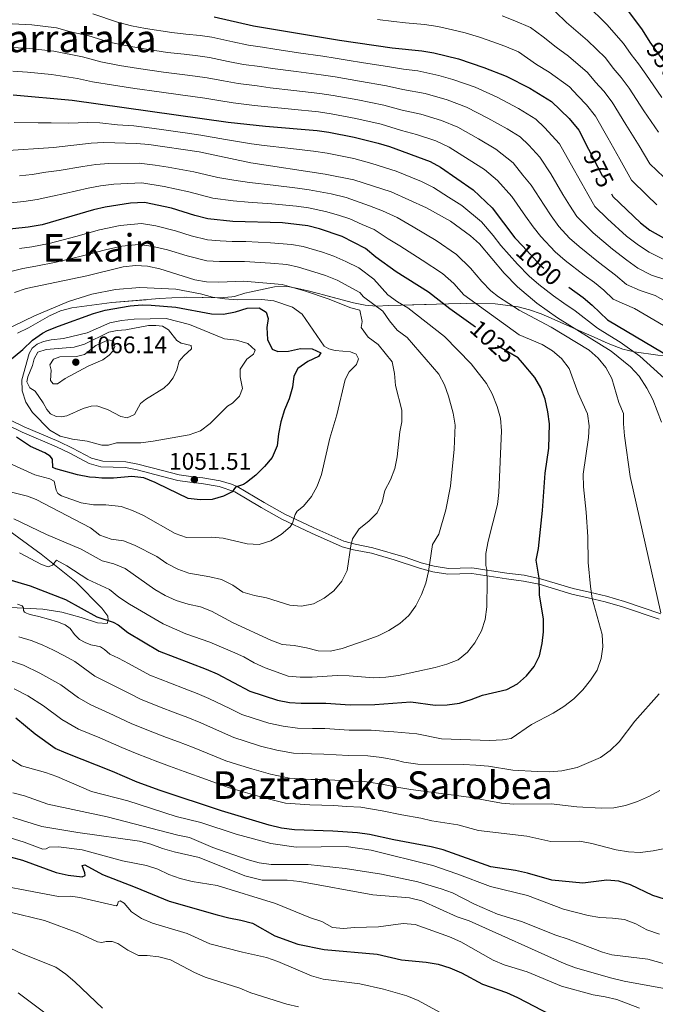
# Model space of a CAD drawing. Extents: x 592449 to 596945, y 770513 to 773545.
# Drawn here: x 595135 to 595401, y 772377 to 772788 of the extents above; entities that cross this region are included whole.
import ezdxf
from ezdxf.enums import TextEntityAlignment as Align

# ---------------------------------------------------------------- set-up
doc = ezdxf.new("R2010")
doc.units = 0
doc.header["$MEASUREMENT"] = 0
doc.linetypes.add('DGN Style 3', pattern=[59.354736, 42.39624, -16.958496])
doc.linetypes.add('DGN Style 5', pattern=[29.677368, 12.718872, -16.958496])
for name, color, linetype in [('Nivel 21', 7, 'Continuous'), ('Nivel 22', 7, 'Continuous'), ('Nivel 35', 7, 'Continuous'), ('Nivel 4', 7, 'Continuous'), ('Nivel 41', 7, 'Continuous'), ('Nivel 45', 7, 'Continuous'), ('Nivel 5', 7, 'Continuous'), ('Nivel 57', 7, 'Continuous'), ('Nivel 61', 7, 'Continuous'), ('Nivel 63', 7, 'Continuous'), ('Nivel 7', 7, 'Continuous')]:
    doc.layers.add(name, color=color, linetype=linetype)
doc.styles.add('Style-arial', font='arial.shx', dxfattribs={"bigfont": 'arialbig.shx'})
doc.styles.add('Style-ariali', font='ariali.shx', dxfattribs={"bigfont": 'arialibig.shx'})
doc.styles.add('Style-times', font='times.shx', dxfattribs={"bigfont": 'timesbig.shx'})
doc.linetypes.add('5zonar', pattern='A,-5,[1,dgnlstyle.shx,S=0.08,R=0,X=0,Y=0],-5', length=10)

# ---------------------------------------------------------------- blocks, each defined once
blk = doc.blocks.new('5PATER')
at = {"layer": 'Nivel 7', "linetype": 'Continuous', "lineweight": 0}
h = blk.add_hatch(color=19, dxfattribs=at)
edge = h.paths.add_edge_path()
edge.add_ellipse((0, 0), major_axis=(-1.1, -1.11), ratio=0.999422, start_angle=0, end_angle=360)

msp = doc.modelspace()

# ---------------------------------------------------------------- linework, layer by layer
at = {"layer": 'Nivel 21', "color": 19, "linetype": 'DGN Style 3', "lineweight": 0}
for points in [[(595119.348, 772626.81, 1048.745), (595137.223, 772618.177, 1051.233), (595151.671, 772612.061, 1053.396), (595157.364, 772609.311, 1053.059), (595165.3, 772605.076, 1051.847), (595170.151, 772603.877, 1051.62), (595179.784, 772603.593, 1051.141), (595184.684, 772602.644, 1050.872), (595195.081, 772599.986, 1050.914), (595201.975, 772598.179, 1051.663), (595206.897, 772597.386, 1051.754), (595211.894, 772596.944, 1051.569), (595219.19, 772595.667, 1050.899), (595223.959, 772594.286, 1050.266), (595226.313, 772593.251, 1049.851), (595237.566, 772586.506, 1047.27), (595246.201, 772581.757, 1045.665), (595258.404, 772575.927, 1043.584), (595270.984, 772570.39, 1040.695), (595275.696, 772569.13, 1039.817), (595283.094, 772567.671, 1038.608), (595296.551, 772563.694, 1036.733), (595303.308, 772561.355, 1035.505), (595308.684, 772559.948, 1034.521), (595314.67, 772559.005, 1033.324), (595324.505, 772559.256, 1031.52), (595339.199, 772557.003, 1028.297), (595346.446, 772556.119, 1026.443), (595353.223, 772554.703, 1024.846), (595366.929, 772550.594, 1021.528), (595373.731, 772549.114, 1020.146), (595380.845, 772547.345, 1019.102), (595388.313, 772545.236, 1017.873), (595403.523, 772540.045, 1015.2)], [(595129.296, 772575.975, 1032.924), (595144.337, 772565.027, 1030.743), (595158.892, 772553.215, 1028.224), (595169.723, 772542.451, 1025.951), (595172.206, 772539.09, 1025.244), (595172.28, 772537.309, 1025.029), (595171.859, 772536.046, 1024.876), (595167.803, 772536.201, 1024.231), (595161.09, 772538.455, 1023.002), (595152.964, 772540.699, 1021.804), (595144.967, 772541.961, 1020.882), (595122.319, 772543.085, 1018.517)]]:
    msp.add_polyline3d(points, dxfattribs=at)
at = {"layer": 'Nivel 21', "color": 19, "linetype": 'Continuous', "lineweight": 0}
msp.add_polyline3d([(595118.451, 772624.579, 1048.745), (595136.326, 772615.948, 1051.239), (595150.722, 772609.856, 1053.412), (595156.328, 772607.146, 1053.037), (595164.423, 772602.817, 1051.847), (595169.262, 772601.554, 1051.643), (595179.515, 772601.2, 1051.141), (595184.412, 772600.239, 1050.858), (595194.546, 772597.646, 1050.916), (595201.516, 772595.818, 1051.663), (595206.438, 772595.026, 1051.759), (595211.435, 772594.583, 1051.574), (595218.709, 772593.302, 1050.872), (595225.356, 772591.026, 1049.851), (595236.381, 772584.419, 1047.27), (595245.016, 772579.669, 1045.678), (595257.415, 772573.74, 1043.584), (595270.231, 772568.099, 1040.695), (595274.939, 772566.833, 1039.831), (595282.491, 772565.346, 1038.608), (595292.011, 772562.588, 1037.329), (595302.611, 772559.056, 1035.505), (595308.193, 772557.595, 1034.521), (595314.509, 772556.6, 1033.324), (595324.556, 772556.828, 1031.481), (595339.036, 772554.601, 1028.262), (595346.057, 772553.748, 1026.443), (595352.632, 772552.374, 1024.846), (595366.328, 772548.269, 1021.528), (595373.186, 772546.777, 1020.146), (595380.23, 772545.026, 1019.102), (595387.598, 772542.943, 1017.873), (595402.878, 772537.73, 1015.2)], dxfattribs=at)
at = {"layer": 'Nivel 22', "color": 25, "linetype": 'DGN Style 5', "lineweight": 30, "flags": 128}
for points, elevation in [([(595399.001, 772779.08), (595411.45, 772761.721)], 950), ([(595373.307, 772734.291), (595382.899, 772715.654)], 975), ([(595345.781, 772693.705), (595353.289, 772685.62), (595357.566, 772681.939), (595365.099, 772676.541)], 1000), ([(595345.646, 772644.958), (595343.912, 772647.009), (595335.08, 772652.275), (595328.065, 772658.456), (595326.051, 772659.901)], 1025)]:
    msp.add_lwpolyline(points, dxfattribs=dict(at, elevation=elevation))
at = {"layer": 'Nivel 35', "color": 92, "linetype": '5zonar', "lineweight": 0, "ltscale": 0.5}
msp.add_polyline3d([(595402.267, 772648.241, 1011.396), (595392.354, 772649.597, 1013.217), (595387.701, 772650.698, 1014.547), (595381.479, 772653.097, 1017.673), (595376.992, 772655.095, 1018.829), (595367.985, 772659.096, 1020.534), (595358.981, 772663.068, 1021.666), (595353.433, 772665.485, 1021.973), (595348.681, 772667.191, 1023.163), (595343.897, 772668.397, 1024.368), (595334.267, 772669.641, 1026.819), (595324.602, 772669.887, 1029.294), (595289.819, 772669.01, 1038.254), (595284.599, 772668.664, 1040.711), (595279.854, 772669.134, 1041.885), (595275.01, 772670.029, 1042.499), (595260.287, 772673.952, 1043.217), (595255.455, 772675.235, 1043.828), (595251.675, 772676.101, 1044.704), (595246.753, 772676.987, 1046.855), (595241.947, 772676.744, 1047.804), (595232.098, 772674.697, 1049.076), (595229.571, 772674.095, 1049.62), (595225.131, 772672.717, 1051.578), (595224.054, 772672.519, 1051.77), (595219.071, 772672.178, 1052.028), (595204.074, 772672.381, 1052.68), (595193.812, 772671.833, 1053.096), (595173.894, 772670.18, 1053.894), (595157.119, 772668.032, 1054.535), (595152.323, 772666.757, 1054.656), (595147.768, 772664.686, 1054.66), (595138.935, 772659.619, 1054.358), (595134.433, 772657.356, 1054.07)], dxfattribs=at)
at = {"layer": 'Nivel 4', "color": 25, "linetype": 'Continuous', "lineweight": 30, "flags": 128}
for points, elevation in [([(595389.036, 772793.074), (595395.534, 772784.608)], 950), ([(595216.726, 772789.616), (595233.102, 772785.811), (595269.163, 772779.861), (595291.206, 772776.707), (595303.616, 772775.473), (595308.545, 772774.635), (595318.865, 772772.076), (595329.489, 772768.527), (595338.896, 772764.828)], 975), ([(595395.534, 772784.608), (595398.546, 772779.716), (595399.001, 772779.08)], 950), ([(595338.896, 772764.828), (595348.789, 772759.878), (595357.787, 772754.295), (595365.176, 772747.072), (595369.206, 772742.261), (595373.307, 772734.291)], 975), ([(595132.625, 772757.046), (595157.256, 772754.869), (595222.572, 772745.643), (595238.19, 772743.915), (595259.707, 772742.108), (595264.663, 772741.448), (595275.21, 772739.273), (595285.304, 772736.767), (595290.108, 772735.38), (595306.986, 772729.185), (595311.381, 772726.798)], 1000), ([(595311.381, 772726.798), (595325.014, 772717.276), (595333.056, 772709.84), (595342.478, 772697.263), (595345.781, 772693.705)], 1000), ([(595382.899, 772715.654), (595383.504, 772714.481), (595395.014, 772703.46), (595398.972, 772700.402), (595408.202, 772695.25)], 975), ([(595326.051, 772659.901), (595315.306, 772667.612), (595306.358, 772674.552), (595292.841, 772683.03), (595284.306, 772689.133), (595279.957, 772692.763), (595270.3, 772697.76), (595260.81, 772701.001), (595255.825, 772702.193), (595245.309, 772703.529), (595224.421, 772704.123), (595214.086, 772705.204), (595208.604, 772706.551), (595198.804, 772709.616), (595187.525, 772712.006), (595181.703, 772711.759), (595171.066, 772710.043), (595166.198, 772708.906), (595144.74, 772702.727), (595138.783, 772701.628), (595116.872, 772699.327)], 1025), ([(595365.099, 772676.541), (595371.056, 772672.274), (595374.907, 772669.085), (595381.2, 772663.01), (595408.288, 772646.864)], 1000), ([(595128.629, 772644.008), (595136.66, 772650.518), (595140.625, 772654.387), (595144.842, 772657.368), (595146.891, 772658.55), (595151.553, 772660.356), (595166.253, 772665.666), (595171.069, 772667.006), (595181.559, 772668.851), (595186.547, 772669.195), (595190.342, 772669.1), (595200.578, 772668.315), (595215.513, 772665.509), (595220.525, 772665.357), (595225.536, 772666.348), (595230.532, 772667.89), (595235.533, 772667.992), (595238.378, 772666.197), (595239.258, 772663.531), (595238.671, 772659.748), (595238.926, 772654.755), (595240.95, 772650.641), (595243.26, 772649.768), (595247.806, 772649.863), (595252.744, 772650.943), (595257.743, 772650.892), (595261.297, 772649.133), (595260.325, 772647.651), (595255.826, 772645.467), (595251.699, 772642.643), (595249.973, 772639.342), (595249.484, 772634.761), (595248.081, 772629.961), (595246.066, 772625.274), (595244.553, 772620.287), (595243.576, 772615.334), (595243.03, 772610.2), (595241.006, 772605.454), (595237.748, 772601.559), (595234.057, 772598.03), (595230.152, 772594.928), (595228.895, 772594.091), (595225.585, 772592.96), (595224.187, 772590.984), (595220.575, 772589.207), (595215.771, 772587.82), (595210.765, 772587.628), (595205.794, 772588.231), (595192.778, 772594.487), (595191.934, 772594.894), (595187.25, 772596.825), (595182.294, 772597.497), (595174.625, 772596.763), (595169.624, 772596.75), (595167.024, 772596.959)], 1050), ([(595115.081, 772558.927), (595139.648, 772551.674), (595154.509, 772546.061), (595167.606, 772538.701), (595174.441, 772536.57), (595176.489, 772535.388), (595180.505, 772532.267), (595193.73, 772524.425), (595213.389, 772516.924), (595217.946, 772514.865), (595231.608, 772507.624), (595243.2, 772503.94), (595248.158, 772502.977), (595253.148, 772502.652), (595263.377, 772502.697), (595273.612, 772502.004), (595283.874, 772502.053), (595298.946, 772503.205), (595309.192, 772501.884), (595314.192, 772502.027), (595319.362, 772502.688), (595324.271, 772504.135), (595328.908, 772506.006), (595339.126, 772508.365), (595343.596, 772510.719), (595347.31, 772514.067), (595350.57, 772518.023), (595352.809, 772522.494), (595353.973, 772527.574), (595354.455, 772532.551), (595354.416, 772537.743), (595352.805, 772547.96), (595352.662, 772554.932), (595351.347, 772562.493), (595352.447, 772567.372), (595354.082, 772583.174), (595355.146, 772598.869), (595356.67, 772609.281), (595356.947, 772619.519), (595356.296, 772624.477), (595355.14, 772629.783), (595353.397, 772634.47), (595350.846, 772638.813), (595345.646, 772644.958)], 1025), ([(595167.024, 772596.959), (595164.511, 772597.162), (595159.488, 772598.154), (595150.39, 772600.639), (595149.187, 772601.183), (595149.07, 772604.684), (595148.078, 772605.906), (595145.824, 772607.333), (595139.876, 772610.054), (595133.95, 772613.912)], 1050), ([(595405.039, 772420.747), (595400.291, 772422.315), (595390.926, 772426.664), (595385.999, 772428.286), (595381.009, 772428.621), (595370.973, 772427.43), (595357.98, 772428.694), (595347.76, 772431.568), (595342.776, 772432.637), (595332.442, 772434.22), (595312.502, 772441.336), (595307.516, 772442.621), (595291.872, 772445.471), (595281.718, 772447.731), (595276.613, 772448.431), (595266.336, 772449.207), (595250.238, 772449.736), (595244.919, 772450.416), (595239.665, 772451.661), (595219.705, 772457.642), (595194.093, 772466.193), (595184.455, 772469.618), (595174.068, 772474.094), (595154.72, 772481.693), (595150.16, 772483.746), (595141.82, 772489.707), (595133.723, 772496.345)], 1000), ([(595131.367, 772438.35), (595136.415, 772437.036), (595150.563, 772431.807), (595155.589, 772430.685), (595161.441, 772430.063), (595162.635, 772430.563), (595162.626, 772431.792), (595161.467, 772434.763), (595162.509, 772435.109), (595170.005, 772430.986), (595183.683, 772425.798), (595197.811, 772419.903), (595217.989, 772414.106), (595222.883, 772412.852), (595227.897, 772411.998), (595232.709, 772410.64), (595242.076, 772405.344), (595251.746, 772401.949), (595262.727, 772399.677), (595284.915, 772397.679), (595295.049, 772395.321), (595305.439, 772394.383), (595310.361, 772393.51), (595315.336, 772392.041), (595320.113, 772389.967), (595329.008, 772385.129), (595339.047, 772381.668), (595343.618, 772379.642), (595357.299, 772372.433)], 975)]:
    msp.add_lwpolyline(points, dxfattribs=dict(at, elevation=elevation))
at = {"layer": 'Nivel 5', "color": 25, "linetype": 'Continuous', "lineweight": 0, "flags": 128}
for points, elevation in [([(595351.232, 772746.891), (595344.034, 772751.357), (595335.032, 772756.076), (595325.867, 772760.181), (595316.489, 772763.497), (595310.617, 772765.131), (595301.853, 772767.109), (595295.905, 772767.701), (595290.025, 772768.719), (595278.291, 772770.609), (595273.201, 772771.409), (595267.271, 772772.31), (595262.102, 772773.163), (595251.898, 772774.659), (595242.012, 772776.129), (595236.93, 772776.906), (595230.996, 772777.777), (595224.506, 772779.177), (595215.723, 772781.128), (595210.78, 772781.882), (595204.879, 772782.442), (595198.914, 772783.063), (595187.994, 772784.773), (595182.084, 772785.931), (595176.294, 772787.431), (595165.962, 772790.921)], 980), ([(595359.507, 772791.801), (595364.12, 772787.255), (595372.937, 772779.795), (595380.435, 772772.482), (595383.672, 772768.149), (595386.945, 772764.22), (595390.306, 772759.857), (595396.441, 772750.299), (595402.53, 772741.378)], 960), ([(595372.528, 772794.731), (595380.986, 772786.434), (595387.984, 772778.545), (595391.109, 772773.932), (595394.202, 772769.936), (595397.339, 772765.723), (595403.994, 772755.943)], 955), ([(595401.892, 772711.068), (595397.776, 772715.08), (595391.229, 772721.303), (595386.415, 772730.111), (595381.335, 772739.012), (595376.239, 772748.126), (595372.432, 772752.788), (595368.798, 772756.582), (595365.336, 772760.357), (595356.838, 772766.517), (595351.544, 772769.765), (595343.986, 772775.014), (595338.301, 772777.35), (595333.301, 772779.26), (595327.651, 772781.16), (595321.732, 772782.947), (595316.387, 772784.269), (595310.326, 772785.558), (595304.718, 772786.376), (595296.777, 772787.144), (595291.801, 772787.628), (595285.049, 772788.54)], 970), ([(595337.113, 772789.993), (595342.461, 772788.003), (595349.076, 772785.2), (595354.385, 772781.276), (595359.721, 772776.94), (595364.887, 772773.156), (595372.885, 772766.42), (595376.235, 772762.365), (595379.689, 772758.504), (595383.272, 772753.992), (595388.888, 772744.656), (595394.472, 772735.744), (595398.955, 772728.125), (595404.826, 772722.595)], 965), ([(595405.285, 772679.752), (595399.605, 772681.684), (595393.935, 772684.51), (595389.346, 772687.875), (595383.286, 772692.521), (595375.295, 772699.389), (595368.454, 772706.127), (595365.378, 772710.924), (595362.635, 772715.421), (595357.491, 772723.957), (595352.997, 772730.909), (595348.291, 772736.031), (595344.677, 772739.487), (595339.279, 772742.837), (595331.169, 772747.325), (595322.245, 772751.835), (595314.113, 772754.919), (595304.925, 772757.554), (595295.629, 772759.19), (595288.845, 772760.731), (595277.521, 772762.775), (595267.363, 772764.495), (595261.503, 772765.399), (595250.962, 772766.764), (595241.056, 772768.075), (595235.825, 772768.815), (595228.89, 772769.743), (595222.546, 772771.002), (595214.721, 772772.64), (595209.776, 772773.38), (595204.112, 772773.975), (595197.163, 772774.79), (595186.498, 772776.423), (595179.59, 772777.641), (595172.772, 772779.115), (595163.785, 772781.908), (595157.086, 772783.263), (595150.685, 772785.056), (595140.436, 772786.308), (595132.109, 772786.7)], 985), ([(595405.693, 772670.671), (595401.202, 772673.115), (595394.907, 772675.255), (595389.234, 772677.783), (595384.533, 772681.611), (595377.422, 772687.052), (595369.385, 772693.572), (595365.375, 772697.164), (595360.929, 772701.951), (595357.745, 772706.37), (595354.773, 772710.892), (595349.346, 772719.251), (595345.808, 772723.454), (595341.755, 772728.648), (595334.524, 772734.316), (595327.305, 772738.573), (595318.624, 772743.489), (595311.737, 772746.341), (595303.115, 772749.014), (595295.353, 772750.679), (595287.664, 772752.743), (595276.75, 772754.941), (595266.463, 772756.813), (595260.904, 772757.635), (595250.026, 772758.868), (595240.101, 772760.022), (595234.72, 772760.724), (595226.784, 772761.71), (595220.586, 772762.827), (595213.719, 772764.152), (595208.772, 772764.878), (595203.346, 772765.508), (595195.412, 772766.518), (595185.002, 772768.072), (595177.096, 772769.351), (595169.25, 772770.8), (595161.609, 772772.895), (595149.645, 772775.279), (595139.492, 772776.407), (595132.281, 772776.815)], 990), ([(595412.804, 772655.83), (595392.538, 772667.723), (595388.316, 772669.47), (595383.66, 772671.543), (595379.72, 772675.348), (595375.847, 772678.511), (595371.558, 772681.583), (595363.475, 772687.755), (595359.332, 772691.392), (595353.404, 772697.774), (595350.111, 772701.816), (595346.912, 772706.364), (595341.201, 772714.545), (595335.22, 772721.264), (595329.769, 772725.796), (595323.442, 772729.822), (595315.002, 772735.143), (595309.361, 772737.763), (595301.305, 772740.474), (595295.077, 772742.168), (595286.484, 772744.755), (595275.98, 772747.107), (595265.563, 772749.13), (595260.305, 772749.871), (595249.09, 772750.973), (595239.145, 772751.968), (595233.615, 772752.633), (595224.678, 772753.676), (595218.626, 772754.652), (595212.717, 772755.664), (595207.768, 772756.376), (595202.579, 772757.041), (595193.661, 772758.245), (595183.506, 772759.722), (595174.602, 772761.061), (595165.728, 772762.484), (595159.432, 772763.882), (595148.605, 772765.502), (595138.548, 772766.506), (595132.453, 772766.93)], 995), ([(595406.196, 772687.469), (595398.636, 772691.237), (595394.159, 772694.138), (595389.15, 772697.99), (595381.205, 772705.206), (595375.979, 772710.304), (595373.012, 772715.478), (595370.496, 772719.949), (595365.636, 772728.663), (595361.101, 772736.585), (595354.826, 772743.415), (595351.232, 772746.891)], 980), ([(595133.033, 772745.476), (595143.002, 772745.371), (595148.518, 772745.355), (595155.845, 772745.222), (595163.687, 772745.51), (595168.834, 772745.273), (595176.284, 772744.491), (595183.113, 772743.998), (595190.645, 772743.102), (595195.594, 772742.39), (595200.543, 772741.677), (595205.492, 772740.964), (595211.071, 772740.16), (595221.39, 772738.354), (595232.262, 772736.551), (595237.573, 772735.866), (595247.5, 772734.707), (595258.221, 772733.481), (595263.906, 772732.67), (595275.172, 772730.388), (595282.598, 772728.367), (595292.788, 772725.057), (595303.432, 772720.751), (595308.421, 772718.287), (595314.703, 772714.204), (595320.259, 772710.722), (595328.48, 772703.932), (595333.355, 772698.278), (595336.679, 772694.079), (595343.628, 772686.205), (595348.474, 772681.205), (595352.512, 772677.739), (595358.652, 772673.037), (595362.98, 772669.921), (595367.787, 772666.686), (595377.113, 772659.426), (595382.291, 772656.273), (595386.554, 772653.586), (595394.834, 772647.724), (595406.458, 772637.206)], 1005), ([(595128.453, 772733.571), (595149.47, 772734.985), (595165.169, 772736.852), (595170.512, 772737.076), (595184.216, 772736.624), (595189.38, 772736.232), (595210.428, 772733.144), (595232.013, 772728.559), (595263.15, 772723.893), (595275.134, 772721.504), (595290.776, 772716.458), (595305.462, 772709.777), (595315.504, 772704.168), (595323.905, 772698.025), (595327.659, 772694.72)], 1010), ([(595135.221, 772723.146), (595140.533, 772723.737), (595146.207, 772724.636), (595151.842, 772725.369), (595161.666, 772727.078), (595167.134, 772727.915), (595172.596, 772728.371), (595185.319, 772728.418), (595192.059, 772727.672), (595197.486, 772726.737), (595208.229, 772724.777), (595218.168, 772722.445), (595224.873, 772721.392), (595231.447, 772720.357), (595241.371, 772719.275), (595251.482, 772718.004), (595256.432, 772717.3), (595265.638, 772715.61), (595271.945, 772714.127), (595281.606, 772710.642), (595287.169, 772708.559), (595293.237, 772705.799), (595299.899, 772701.83), (595309.631, 772696.067), (595318.056, 772690.2), (595323.891, 772684.528), (595328.621, 772678.916), (595332.411, 772675.124), (595335.668, 772672.627), (595344.272, 772667.035), (595357.714, 772659.906), (595373.587, 772650.205), (595377.359, 772646.854), (595380.549, 772643.007), (595383.04, 772638.412), (595386.005, 772628.363), (595387.943, 772623.739), (595387.914, 772619.407), (595388.34, 772614.425), (595390.779, 772597.495), (595403.609, 772540.482)], 1015), ([(595128.709, 772711.579), (595137.002, 772712.387), (595142.636, 772713.232), (595148.995, 772714.695), (595154.215, 772715.753), (595163.932, 772717.992), (595169.1, 772718.979), (595174.681, 772719.666), (595186.422, 772720.212), (595195.699, 772718.694), (595206.03, 772716.41), (595216.127, 772713.824), (595224.647, 772712.757), (595230.881, 772712.156), (595240.841, 772711.473), (595251.173, 772710.413), (595256.128, 772709.746), (595263.224, 772708.305), (595268.756, 772706.751), (595273.497, 772705.162), (595278.561, 772702.851), (595283.563, 772700.661), (595289.496, 772696.861), (595294.336, 772693.884), (595303.758, 772687.966), (595312.207, 772682.376), (595316.902, 772678.161), (595321.162, 772673.459), (595323.634, 772671.587), (595344.344, 772656.725), (595353.97, 772652.641), (595358.29, 772650.031), (595362.033, 772646.72), (595365.172, 772642.54), (595368.988, 772632.324), (595372.831, 772623.628), (595373.604, 772618.688), (595373.327, 772613.695), (595371.102, 772598.469), (595371.228, 772593.057), (595372.304, 772582.491), (595373.013, 772572.231), (595373.196, 772561.547), (595374.161, 772551.447), (595374.896, 772546.501), (595379.009, 772531.423), (595379.293, 772526.234), (595378.614, 772521.281), (595376.898, 772516.487), (595374.188, 772512.232), (595370.887, 772508.249), (595367.11, 772504.506), (595363.034, 772501.326), (595358.561, 772498.431), (595349.397, 772493.698), (595340.961, 772487.86), (595337.279, 772487.341), (595332.028, 772487.118), (595311.763, 772487.813), (595301.437, 772489.789), (595291.852, 772490.631), (595287.677, 772490.904), (595282.421, 772491.328), (595273.215, 772491.364), (595262.969, 772492.031), (595257.785, 772492.045), (595251.502, 772492.204), (595245.501, 772493), (595239.619, 772494.345), (595233.039, 772496.415), (595228.278, 772497.944), (595223.468, 772500.306), (595214.503, 772504.687), (595209.529, 772506.777), (595204.071, 772508.835), (595198.431, 772511.007), (595189.797, 772514.358), (595180.796, 772519.322), (595176.711, 772521.497), (595173.073, 772523.221), (595170.816, 772525.139), (595169.119, 772526.171), (595167.242, 772526.618), (595165.119, 772527.063), (595162.655, 772527.967), (595160.372, 772529.24), (595158.237, 772531.375), (595156.437, 772533.911), (595154.398, 772535.432), (595151.193, 772536.73), (595147.315, 772537.776), (595143.313, 772538.975), (595140.298, 772539.629), (595138.913, 772539.987), (595138.142, 772540.289), (595137.34, 772540.744), (595136.967, 772541.356), (595136.931, 772542.031), (595136.958, 772542.584), (595136.338, 772543.409), (595134.367, 772544.04)], 1020), ([(595135.218, 772692.736), (595140.441, 772693.486), (595147.675, 772694.904), (595158.836, 772697.863), (595168.707, 772700.565), (595177.37, 772702.336), (595186.277, 772703.229), (595192.2, 772702.236), (595200.515, 772700.141), (595206.993, 772698.107), (595213.877, 772696.412), (595219.183, 772695.989), (595224.278, 772695.719), (595229.873, 772695.678), (595240.27, 772695.176), (595248.966, 772694.472), (595253.897, 772693.574), (595261.991, 772691.225), (595266.756, 772689.612), (595271.815, 772687.286), (595277.268, 772684.761), (595283.487, 772679.967), (595289.274, 772673.435), (595293.339, 772670.523), (595297.657, 772667.976), (595312.995, 772655.915), (595324.199, 772644.57), (595330.649, 772636.385), (595332.963, 772631.954), (595335.083, 772626.649), (595336.422, 772621.833), (595336.887, 772616.575), (595335.747, 772590.713), (595335.213, 772585.74), (595331.268, 772570.416), (595330.282, 772565.268), (595330.331, 772560.266), (595330.7, 772558.543), (595330.927, 772553.547), (595330.754, 772542.907), (595330.117, 772537.65), (595328.533, 772532.909), (595325.765, 772527.941), (595322.731, 772523.966), (595318.811, 772520.84), (595314.082, 772518.925), (595309.12, 772517.56), (595293.825, 772514.251), (595288.516, 772513.505), (595283.523, 772513.222), (595273.153, 772514.099), (595268.154, 772514.217), (595257.735, 772513.555), (595252.606, 772513.486), (595247.596, 772513.91), (595238.075, 772517.39), (595233.423, 772519.581), (595229.096, 772522.088), (595224.373, 772524.173), (595214.903, 772528.169), (595204.857, 772531.658), (595195.399, 772535.884), (595181.235, 772544.079), (595176.821, 772546.934), (595172.927, 772550.131), (595163.754, 772554.31), (595155.067, 772560.137), (595150.651, 772562.491), (595148.982, 772560.368), (595147.175, 772559.71), (595144.495, 772560.704), (595135.182, 772565.581)], 1030), ([(595131.659, 772683.145), (595136.627, 772684.368), (595142.1, 772685.344), (595150.61, 772687.081), (595161.084, 772689.588), (595171.216, 772692.224), (595177.974, 772693.71), (595185.03, 772694.453), (595190.488, 772693.82), (595197.199, 772692.239), (595205.382, 772689.663), (595213.669, 772687.62), (595218.918, 772687.335), (595224.136, 772687.315), (595229.431, 772687.402), (595240.229, 772686.682), (595247.068, 772686.122), (595251.969, 772684.955), (595258.414, 772683.075), (595263.213, 772681.464), (595268.115, 772679.512), (595277.689, 772674.363), (595279.143, 772672.5), (595287.266, 772666.6), (595290.061, 772662.474), (595293.256, 772658.628), (595297.423, 772655.555), (595310.684, 772640.17), (595313.051, 772635.764), (595314.705, 772631.044), (595316.641, 772623.902), (595317.476, 772618.87), (595317.125, 772608.875), (595315.544, 772593.42), (595313.543, 772583.502), (595310.623, 772573.355), (595308.041, 772569.065), (595306.315, 772557.749), (595305.184, 772552.856), (595303.406, 772548.051), (595301.075, 772543.426), (595298.064, 772539.348), (595294.309, 772536.047), (595289.786, 772532.99), (595285.286, 772530.808), (595280.342, 772529.003), (595270.181, 772525.534), (595265.314, 772524.38), (595260.184, 772524.53), (595255.323, 772525.872), (595250.201, 772526.786), (595245.124, 772527.165), (595240.345, 772528.995), (595224.638, 772536.196), (595215.601, 772541.076), (595210.968, 772542.958), (595205.811, 772544.077), (595200.824, 772545.63), (595196.176, 772547.731), (595191.795, 772550.232), (595179.497, 772558.934), (595174.69, 772560.987), (595169.833, 772562.176), (595161.036, 772567.061), (595146.584, 772573.129), (595132.922, 772579.806)], 1035), ([(595327.659, 772694.72), (595337.975, 772682.477), (595343.66, 772676.79), (595351.623, 772669.98), (595360.266, 772663.728), (595382.81, 772649.799), (595390.885, 772643.342), (595394.573, 772639.337), (595397.731, 772634.365), (595400.285, 772629.592), (595403.889, 772620.161)], 1010), ([(595133.071, 772674.427), (595138.036, 772676), (595163.332, 772681.314), (595178.579, 772685.084), (595183.783, 772685.677), (595188.776, 772685.405), (595193.883, 772684.337), (595208.54, 772679.717), (595213.461, 772678.828), (595218.654, 772678.682), (595228.99, 772679.126), (595245.171, 772677.772), (595254.838, 772674.925), (595264.415, 772671.739), (595273.874, 772667.969), (595277.598, 772667.044), (595278.554, 772662.32), (595278.124, 772659.729), (595281.091, 772655.704), (595285.261, 772652.601), (595291.143, 772645.379), (595292.17, 772640.487), (595292.483, 772635.451), (595295.237, 772625.237), (595295.176, 772620.235), (595294.408, 772616.112), (595293.199, 772605.707), (595292.247, 772600.798), (595290.518, 772595.993), (595288.097, 772591.593), (595286.975, 772586.721), (595284.896, 772582.277), (595281.351, 772578.754), (595277.398, 772575.516), (595274.616, 772571.362), (595273.869, 772568.5), (595272.304, 772558.128), (595270.046, 772553.665), (595266.733, 772549.626), (595262.701, 772546.622), (595258.289, 772544.271), (595253.269, 772543.243), (595248.279, 772543.582), (595238.518, 772546.767), (595233.492, 772547.661), (595228.652, 772549.113), (595224.533, 772551.947), (595219.748, 772554.346), (595214.892, 772555.532), (595206.11, 772557.006), (595201.413, 772558.72), (595196.849, 772561.113), (595192.619, 772564.031), (595183.353, 772568.709), (595178.686, 772570.502), (595173.589, 772571.267), (595168.869, 772572.918), (595164.914, 772575.991), (595142.156, 772587.835), (595138.552, 772589.16), (595128.544, 772591.73)], 1040), ([(595123.288, 772655.795), (595141.531, 772664.654), (595155.687, 772670.628), (595165.519, 772673.616), (595175.365, 772675.624), (595185.618, 772676.529), (595200.688, 772675.842), (595210.951, 772673.797), (595215.937, 772672.482), (595221.134, 772671.722), (595226.329, 772671.269), (595236.649, 772671.498), (595241.618, 772670.955), (595249.514, 772668.275), (595253.516, 772665.272), (595262.72, 772651.938), (595264.633, 772650.846), (595267.372, 772650.191), (595273.674, 772649.592), (595276.108, 772648.627), (595277.044, 772646.575), (595276.293, 772644.297), (595273.121, 772641.171), (595271.455, 772637.994), (595267.94, 772623.162), (595265.089, 772613.426), (595261.518, 772598.263), (595259.772, 772593.427), (595257.426, 772589.012), (595254.028, 772585.029), (595251.401, 772583.013), (595250.521, 772581.532), (595249.503, 772577.93), (595248.501, 772576.387), (595244.703, 772573.135), (595240.327, 772570.602), (595235.454, 772569.025), (595230.46, 772569.25), (595220.427, 772571.695), (595215.437, 772572.026), (595205.128, 772571.889), (595200.414, 772573.558), (595187.12, 772581.095), (595182.465, 772583.273), (595177.734, 772584.902), (595171.358, 772585.618), (595166.229, 772585.58), (595161.093, 772586.372), (595152.777, 772589.321), (595151.326, 772590.324), (595150.609, 772591.701), (595149.782, 772595.535), (595147.901, 772596.473), (595141.653, 772598.086), (595125.841, 772605.25)], 1045), ([(595152.256, 772614.324), (595147.914, 772616.804), (595140.603, 772624.16), (595137.868, 772628.472), (595136.398, 772633.251), (595136.232, 772637.829), (595139.315, 772648.849), (595140.528, 772651.039), (595142.573, 772652.836), (595145.237, 772653.9), (595148.519, 772654.631), (595153.645, 772655.16), (595163.517, 772657.52), (595173.073, 772661.662), (595177.963, 772662.701), (595183.199, 772663.242), (595196.56, 772663.463), (595206.408, 772660.986), (595220.952, 772654.98), (595226.025, 772654.464), (595230.804, 772653.021), (595233.797, 772650.252), (595233.072, 772648.557), (595230.353, 772646.509), (595227.621, 772642.32), (595227.581, 772639.147), (595228.539, 772634.239), (595227.334, 772631.066), (595224.345, 772628.156), (595222.265, 772626.882), (595215.038, 772619.609), (595210.944, 772616.599), (595206.268, 772614.818), (595191.14, 772612.251), (595186.037, 772611.562), (595175.777, 772611.517), (595172.436, 772610.602), (595169.733, 772610.551), (595163.515, 772612.287), (595157.395, 772613.102), (595152.256, 772614.324)], 1055), ([(595154.99, 772622.823), (595152.597, 772622.406), (595150.538, 772622.545), (595148.257, 772623.634), (595146.708, 772625.404), (595145.181, 772628.25), (595141.767, 772633.078), (595139.482, 772634.566), (595138.297, 772636.985), (595138.65, 772639.168), (595140.704, 772643.853), (595141.39, 772646.653), (595142.936, 772649.46), (595146.338, 772650.56), (595158.097, 772651.476), (595162.357, 772652.736), (595172.581, 772657.727), (595176.139, 772658.46), (595179.762, 772658.701), (595189.148, 772660.583), (595192.312, 772660.637), (595195.018, 772660.258), (595197.547, 772658.832), (595201.021, 772654.342), (595202.934, 772653.22), (595206.996, 772652.174), (595207.221, 772650.886), (595203.986, 772647.944), (595202.007, 772645.625), (595201.019, 772642.055), (595199.569, 772638.726), (595197.775, 772636.317), (595195.608, 772634.335), (595187.994, 772629.609), (595185.856, 772627.904), (595183.339, 772623.431), (595180.278, 772621.996), (595177.602, 772622.467), (595172.05, 772625.468), (595167.554, 772627.001), (595165.159, 772626.861), (595161.818, 772625.884), (595154.99, 772622.823)], 1060), ([(595163.961, 772643.625), (595154.385, 772638.394), (595151.083, 772636.219), (595149.363, 772636.145), (595148.216, 772637.642), (595148.43, 772641.852), (595147.861, 772644.09), (595149.41, 772646.528), (595152.045, 772647.469), (595159.017, 772647.582), (595162.39, 772648.436), (595167.154, 772652.25), (595172.512, 772654.624), (595174.575, 772653.963), (595175.083, 772651.817), (595174.237, 772649.845), (595172.683, 772648.143), (595170.086, 772646.158), (595163.961, 772643.625)], 1065), ([(595402.925, 772506.635), (595392.674, 772495.158), (595386.128, 772486.564), (595382.346, 772482.912), (595378.284, 772479.995), (595368.513, 772475.806), (595362.134, 772474.407), (595357.154, 772473.94), (595351.854, 772474.073), (595341.594, 772474.68), (595331.495, 772476.256), (595326.144, 772476.753), (595321.042, 772477.084), (595301.873, 772477.096), (595296.06, 772478.037), (595292.888, 772478.787), (595286.773, 772479.98), (595280.969, 772480.604), (595272.818, 772480.725), (595262.561, 772481.366), (595257.424, 772481.417), (595249.856, 772481.757), (595242.844, 772483.024), (595236.038, 772484.75), (595229.705, 772486.722), (595224.949, 772488.264), (595220.156, 772490.431), (595211.061, 772494.509), (595205.67, 772496.631), (595200.398, 772498.593), (595193.789, 772501.154), (595185.865, 772504.292), (595181.229, 772506.668), (595172.345, 772511.191), (595166.739, 772514.021), (595162.539, 772517.031), (595158.4, 772520.103), (595153.989, 772522.528), (595149.487, 772524.86), (595144.77, 772527.099), (595140.087, 772528.938), (595135.008, 772530.375)], 1015), ([(595403.148, 772466.187), (595398.772, 772463.769), (595393.811, 772461.529), (595388.756, 772459.937), (595383.856, 772458.94), (595378.666, 772458.754), (595368.402, 772459.352), (595357.725, 772460.569), (595342.096, 772460.38), (595336.891, 772460.802), (595323.175, 772463.386), (595298.969, 772466.512), (595293.066, 772467.587), (595286.846, 772468.839), (595279.517, 772469.879), (595272.421, 772470.085), (595267.147, 772470.467), (595262.153, 772470.701), (595257.063, 772470.79), (595248.21, 772471.31), (595240.188, 772473.048), (595232.457, 772475.155), (595226.372, 772477.028), (595221.62, 772478.584), (595216.843, 772480.557), (595207.618, 772484.331), (595201.811, 772486.485), (595196.726, 772488.351), (595189.147, 772491.301), (595181.932, 772494.226), (595172.778, 772498.535), (595165.034, 772501.922), (595159.857, 772504.898), (595152.548, 772510.353), (595143.78, 772515.251), (595136.948, 772518.516), (595130.349, 772520.842)], 1010), ([(595178, 772484.16), (595168.769, 772488.142), (595159.877, 772491.807), (595152.974, 772495.775), (595145.25, 772501.614), (595138.751, 772505.798), (595132.93, 772508.641)], 1005), ([(595405.255, 772441.915), (595400.363, 772440.882), (595394.976, 772440.242), (595389.982, 772440.491), (595384.92, 772441.382), (595374.674, 772444.055), (595369.746, 772444.902), (595357.557, 772444.881), (595347.465, 772447.049), (595327.263, 772449.478), (595318.572, 772451.834), (595307.79, 772453.515), (595303.083, 772454.595), (595295.212, 772456.029), (595286.918, 772457.698), (595278.065, 772459.155), (595272.024, 772459.446), (595266.741, 772459.837), (595261.745, 772460.036), (595256.702, 772460.162), (595246.564, 772460.863), (595237.531, 772463.072), (595228.876, 772465.56), (595223.038, 772467.335), (595218.291, 772468.904), (595213.531, 772470.682), (595204.176, 772474.153), (595197.952, 772476.339), (595193.053, 772478.109), (595184.505, 772481.448), (595178, 772484.16)], 1005), ([(595131.831, 772479.091), (595136.09, 772476.468), (595146.125, 772473.636), (595150.837, 772471.951), (595165.321, 772465.729), (595180.496, 772461.887), (595200.834, 772455.237), (595211.066, 772452.704), (595225.847, 772447.897), (595240.432, 772444.023), (595251.054, 772442.398), (595271.892, 772442.667), (595282.304, 772441.261), (595308.209, 772434.773), (595318.249, 772431.375), (595332.307, 772426.027), (595347.716, 772422.182), (595362.901, 772416.498), (595373.15, 772413.84), (595378.078, 772412.994), (595383.295, 772412.839), (595388.369, 772412.17), (595393.042, 772410.392), (595397.739, 772407.877), (595402.975, 772406.011)], 995), ([(595132.379, 772465.172), (595137.257, 772463.914), (595147.038, 772460.446), (595171.932, 772455.1), (595201.479, 772447.454), (595206.384, 772446.471), (595216.139, 772442.34), (595230.461, 772437.253), (595235.509, 772435.939), (595240.465, 772435.273), (595256.035, 772435.169), (595271.499, 772433.501), (595286.722, 772431.156), (595301.83, 772427.902), (595311.68, 772425.042), (595316.378, 772423.33), (595325.647, 772418.61), (595335.183, 772414.439), (595345.265, 772411.435), (595359.646, 772405.648), (595364.795, 772404.022), (595379.12, 772398.537), (595382.999, 772397.398), (595398.088, 772395.594), (595413.609, 772391.357)], 990), ([(595132.372, 772454.824), (595144.519, 772451.054), (595159.567, 772448.532), (595185.374, 772444.955), (595190.22, 772443.724), (595195.073, 772441.921), (595199.979, 772440.542), (595210.461, 772438.074), (595229.476, 772430.447), (595236.79, 772428.629), (595247.168, 772428.695), (595252.506, 772428.041), (595283.042, 772422.512), (595298.471, 772421.284), (595303.625, 772420.002), (595318.375, 772413.341), (595323.426, 772411.597), (595363.154, 772393.827), (595367.929, 772391.988), (595383.031, 772387.663), (595388.227, 772386.476), (595408.869, 772382.657)], 985), ([(595122.603, 772448.962), (595137.177, 772444.598), (595144.99, 772441.601), (595146.402, 772441.765), (595147.656, 772442.48), (595151.556, 772442.663), (595161.496, 772441.358), (595178.355, 772436.808), (595188.415, 772434.855), (595193.153, 772433.259), (595197.705, 772431.024), (595202.498, 772429.331), (595207.456, 772428.171), (595217.906, 772426.379), (595242.384, 772418.955), (595256.926, 772412.878), (595261.792, 772411.312), (595266.234, 772408.887), (595270.753, 772408.429), (595275.327, 772408.862), (595285.424, 772409.17), (595295.804, 772410.549), (595300.792, 772410.184), (595315.194, 772404.991), (595319.948, 772402.876), (595333.395, 772395.189)], 980), ([(595116.078, 772428.546), (595151.485, 772421.808), (595156.509, 772421.992), (595160.476, 772421.407), (595175.738, 772417.925), (595176.288, 772418.298), (595176.524, 772419.621), (595177.289, 772420.056), (595178.986, 772419.055), (595182.054, 772415.453), (595186.212, 772412.676), (595190.923, 772410.69), (595205.407, 772406.329), (595214.869, 772402.055), (595228.534, 772398.5), (595238.595, 772396.363), (595243.309, 772394.695), (595257.443, 772388.671), (595262.234, 772387.206), (595277.628, 772385.376), (595287.585, 772383.127), (595297.357, 772380.238), (595301.982, 772378.337), (595320.223, 772368.462)], 970), ([(595115.743, 772419.071), (595145.64, 772411.733), (595160.086, 772406.566), (595167.792, 772402.864), (595169.669, 772402.54), (595171.508, 772403.015), (595174.058, 772403.003), (595176.307, 772402.19), (595180.566, 772399.457), (595185.007, 772397.093), (595188.601, 772397.12), (595193.582, 772396.573), (595198.417, 772395.302), (595208.405, 772390.077), (595212.976, 772388.05), (595227.438, 772383.521), (595232.009, 772381.492), (595247.087, 772376.784), (595251.977, 772375.745)], 965), ([(595112.441, 772408.996), (595136.049, 772398), (595150.441, 772392.244), (595154.579, 772389.387), (595158.414, 772386.178), (595169.921, 772375.123)], 960), ([(595333.395, 772395.189), (595338.007, 772393.26), (595347.658, 772390.348), (595362.044, 772384.28), (595375.31, 772380.692), (595380.293, 772379.899), (595385.151, 772378.717), (595394.576, 772375.152)], 980), ([(595134.701, 772381.516), (595145.803, 772373.181)], 955)]:
    msp.add_lwpolyline(points, dxfattribs=dict(at, elevation=elevation))
at = {"layer": 'Nivel 57', "color": 92, "linetype": 'DGN Style 3', "lineweight": 0, "flags": 128}
msp.add_lwpolyline([(595699.412, 772571.268), (595703.762, 772567.052), (595718.924, 772552.364), (595727.746, 772545.765), (595732.481, 772544.172), (595736.254, 772543.912), (595757.518, 772542.8), (595773.041, 772542.627), (595813.377, 772530.023), (595845.81, 772520.164), (595850.79, 772519.913), (595872.243, 772516.505), (595877.778, 772515.655), (595889.056, 772514.311), (595899.045, 772513.782), (595915.787, 772513.611), (595920.552, 772513.731), (595925.876, 772513.866), (595934.197, 772514.077), (595947.55, 772514.018), (595968.557, 772514.749), (595974.798, 772515.136), (595979.755, 772515.813), (595991.313, 772519.173), (596001.301, 772522.995), (596006.096, 772526.049), (596022.791, 772534.551), (596033.613, 772539.944), (596047.749, 772545), (596053.485, 772546.455), (596069.054, 772553.168), (596088.849, 772562.916), (596098.015, 772566.823), (596102.456, 772569.182), (596105.853, 772573.6), (596116.667, 772591.924), (596122.269, 772606.898), (596125.56, 772616.44), (596127.078, 772622.176), (596128.943, 772632.004), (596129.44, 772636.977), (596129.774, 772649.089), (596129.617, 772659.079), (596125.238, 772695.394), (596123.709, 772705.438), (596122.467, 772720.36), (596122.018, 772730.637), (596122.215, 772769.479), (596122.954, 772784.41), (596125.608, 772810.038), (596126.339, 772813.505), (596128.138, 772818.169), (596130.301, 772822.807), (596132.755, 772827.164), (596134.926, 772829.751), (596142.288, 772836.382), (596145.711, 772839.992), (596150.789, 772847.162), (596153.421, 772852.18), (596154.932, 772856.914), (596157.342, 772870.455), (596159.599, 772885.189), (596160.88, 772895.664), (596161.97, 772912.807), (596162.019, 772927.593), (596161.723, 772933.442), (596161.261, 772937.796), (596160.995, 772940.117), (596159.888, 772949.786), (596157.511, 772969.375), (596156.881, 772974.111), (596155.752, 772980.09), (596155.171, 772984.93), (596154.63, 772994.879), (596154.589, 772999.841), (596154.663, 773005.184), (596155.733, 773009.777), (596157.191, 773012.783), (596159.626, 773017.004), (596162.447, 773021.037), (596165.668, 773024.868), (596168.375, 773027.733), (596175.474, 773034.731), (596181.761, 773040.58), (596183.485, 773045.125), (596185.936, 773059.888), (596187.668, 773065.758), (596189.627, 773070.269), (596192.192, 773074.701), (596194.464, 773077.032), (596196.47, 773078.19), (596201.111, 773079.501), (596205.491, 773078.785), (596223.282, 773070.042), (596235.319, 773063.897), (596251.349, 773055.718), (596268.679, 773047.041), (596285.405, 773038.772), (596301.057, 773030.888), (596309.248, 773025.785), (596325.576, 773014.872), (596333.898, 773010.452), (596340.083, 773007.996), (596349.152, 773005.173), (596358.518, 773002.871), (596363.782, 773001.738), (596371.572, 773000.179), (596400.858, 772994.737), (596406.388, 772994.348), (596409.375, 772993.904), (596419.199, 772991.266), (596424.124, 772990.143), (596429.005, 772989.804), (596432.03, 772990.298), (596436.683, 772992.203), (596441.142, 772994.794), (596445.934, 772998.078), (596462.039, 773006.847), (596466.774, 773009.044), (596471.593, 773010.957), (596497.868, 773023.146), (596499.036, 773023.875), (596501.718, 773028.029), (596502.338, 773033.562), (596502.248, 773035.522), (596501.727, 773045.294), (596501.662, 773050.358), (596503.069, 773056.58), (596506.926, 773070.683), (596507.799, 773074.378), (596507.788, 773078.009), (596506.221, 773082.377), (596504.119, 773086.693), (596501.844, 773089.955), (596500.055, 773090.957), (596495.639, 773092.933), (596490.965, 773094.649), (596485.65, 773096.192), (596479.624, 773098.804), (596475.462, 773101.255), (596471.591, 773104.202), (596468.007, 773107.706), (596466.809, 773111.374), (596466.923, 773114.136), (596467.68, 773119.035), (596469.182, 773123.835), (596471.215, 773126.854), (596474.318, 773128.742), (596478.996, 773130.407), (596498.791, 773134.866), (596508.698, 773136.238), (596513.679, 773136.377), (596528.086, 773135.1), (596537.982, 773135.006), (596542.928, 773135.371), (596546.584, 773137.49), (596547.549, 773140.123), (596547.166, 773145.099), (596543.824, 773155.179), (596542.937, 773159.28), (596542.534, 773164.332), (596543.414, 773169.216), (596545.475, 773173.394), (596548.411, 773177.477), (596552.133, 773181.654), (596555.875, 773184.8), (596559.977, 773190.431), (596561.729, 773195.004), (596561.885, 773200.761), (596562.492, 773206.088), (596563.597, 773210.911), (596565.639, 773213.239), (596568.794, 773213.96), (596573.706, 773212.422), (596581.821, 773206.797), (596585.557, 773203.827), (596589.517, 773200.194), (596592.353, 773197.985), (596600.35, 773192.399), (596604.59, 773189.865), (596609.981, 773187.092), (596619.133, 773183.27), (596628.45, 773179.976), (596633.534, 773178.43), (596638.66, 773176.501), (596647.29, 773172.232), (596651.619, 773169.509), (596654.871, 773166.043), (596658.075, 773160.799), (596662.416, 773152.097), (596664.516, 773146.224), (596666.505, 773141.916), (596669.965, 773137.922), (596673.662, 773136.818), (596688.699, 773140.777), (596698.281, 773143.602), (596703.069, 773144.716), (596707.856, 773145.084), (596713.995, 773143.476), (596733.063, 773138.035), (596734.696, 773138.929), (596734.479, 773154.261), (596734.118, 773179.672), (596733.923, 773193.377), (596733.704, 773208.823), (596733.521, 773221.719), (596733.352, 773233.666), (596733.182, 773245.596), (596733.015, 773257.343), (596732.853, 773268.76), (596732.69, 773280.27), (596711.128, 773279.97), (596672.376, 773279.431), (596545.575, 773277.668), (596521.958, 773277.34), (596499.765, 773277.031), (596476.501, 773276.708), (596453.94, 773276.394), (596438.262, 773276.176), (596422.583, 773275.958), (596406.276, 773275.731), (596390.674, 773275.514), (596376.038, 773275.311), (596366.179, 773275.174), (596356.191, 773275.035), (596343.893, 773274.864), (596330.066, 773274.672), (596313.465, 773274.441), (596291.787, 773274.139), (596273.727, 773273.888), (596246.37, 773273.508), (596211.403, 773273.022), (596181.849, 773272.611), (596153.356, 773272.215), (596119.274, 773271.741), (596063.439, 773270.965), (596036.185, 773270.586), (596007.214, 773270.183), (595991.373, 773269.963), (595976.223, 773269.752), (595961.595, 773269.549), (595942.461, 773269.283), (595923.113, 773269.014), (595910.328, 773268.836), (595899.831, 773268.69), (595889.98, 773268.553), (595880.632, 773268.423), (595871.594, 773268.297), (595864.259, 773268.195), (595856.948, 773268.094), (595849.458, 773267.99), (595842.058, 773267.887), (595834.218, 773267.778), (595825.806, 773267.661), (595816.284, 773267.528), (595803.39, 773267.349), (595788.702, 773267.145), (595775.205, 773266.957), (595766.975, 773266.843), (595758.333, 773266.723), (595747.707, 773266.575), (595737.818, 773266.437), (595728.544, 773266.308), (595717.436, 773266.154), (595709.284, 773266.041), (595698.689, 773265.893), (595690.413, 773265.778), (595680.069, 773265.634), (595672.54, 773265.53), (595663.64, 773265.407), (595635.128, 773265.01), (595633.343, 773264.985), (595618.317, 773264.776), (595602.656, 773264.559), (595582.343, 773264.276), (595567.955, 773264.076), (595552.916, 773263.867), (595539.327, 773263.678), (595526.513, 773263.5), (595512.791, 773263.309), (595498.151, 773263.106), (595484.163, 773262.911), (595474.058, 773262.771), (595462.819, 773262.614), (595453.509, 773262.485), (595444.303, 773262.357), (595434.277, 773262.218), (595421.974, 773262.046), (595409.788, 773261.877), (595401.264, 773261.758), (595398.294, 773261.717), (595397.619, 773261.707), (595385.531, 773261.539), (595373.428, 773261.372), (595364.039, 773261.241), (595354.447, 773261.107), (595344.913, 773260.975), (595340.922, 773260.92), (595341.519, 773259.284), (595344.06, 773249.57), (595345.982, 773239.604), (595347.766, 773229.191), (595349.923, 773214.375), (595350.854, 773206.101), (595351.245, 773202.622), (595351.595, 773199.524), (595352.235, 773191.497), (595352.498, 773181.515), (595352.201, 773175.501), (595351.416, 773147.762), (595349.366, 773142.212), (595346.917, 773137.888), (595343.832, 773133.873), (595340.487, 773130.171), (595339.073, 773128.867), (595335.297, 773125.832), (595332.548, 773123.662), (595329.839, 773122.857), (595324.65, 773122.226), (595319.653, 773122.645), (595311.293, 773124.977), (595307.339, 773126.241), (595303.953, 773127.137), (595299.629, 773130.494), (595296.22, 773134.453), (595294.652, 773138.742), (595294.551, 773140.86), (595294.63, 773144.515), (595294.879, 773148.04), (595295.149, 773154.72), (595294.503, 773159.016), (595293.33, 773161.586), (595292.327, 773163.789), (595292.232, 773163.999), (595289.245, 773168.389), (595285.502, 773171.544), (595280.077, 773174.026), (595277.893, 773175.025), (595262.385, 773182.126), (595257.142, 773184.852), (595254.598, 773185.905), (595249.73, 773187.155), (595244.674, 773187.464), (595239.722, 773186.49), (595235.958, 773183.16), (595230.668, 773173.108), (595218.514, 773145.789), (595213.728, 773136.661), (595210.834, 773132.595), (595206.263, 773127.647), (595203.009, 773124.592), (595195.37, 773118.214), (595191.085, 773115.1), (595186.444, 773112.655), (595181.808, 773111.185), (595176.939, 773109.172), (595160.07, 773101.704), (595155.822, 773099.75), (595154.056, 773098.935), (595150.785, 773097.426), (595149.374, 773096.744), (595146.292, 773095.257), (595141.704, 773092.458), (595138.449, 773090.475), (595134.759, 773088.151), (595127.622, 773083.673), (595123.929, 773081.511), (595119.99, 773079.396), (595115.089, 773077.517), (595112.03, 773075.651), (595108.426, 773074.507), (595104.15, 773073.684), (595099.84, 773073.347), (595091.173, 773073.793), (595078.237, 773076.017), (595074.849, 773077.22), (595072.157, 773079.701), (595069.49, 773082.957), (595067.447, 773086.324), (595065.848, 773089.749), (595063.964, 773095.265), (595063.542, 773097.302), (595062.757, 773101.877), (595061.247, 773111.799), (595060.429, 773116.435), (595059.164, 773121.341), (595056.913, 773126.792), (595054.831, 773130.332), (595052.359, 773133.625), (595049.026, 773137.075), (595045.208, 773139.362), (595044.356, 773139.743), (595039.663, 773141.472), (595034.875, 773142.714), (595029.893, 773143.56), (595024.916, 773143.928), (595019.985, 773143.784), (595013.853, 773142.203), (595004.405, 773138.336), (595000.011, 773136.011), (594995.795, 773133.161), (594992.444, 773129.45), (594975.986, 773102.387), (594965.462, 773081.437), (594960.454, 773072.439), (594956.206, 773066.637), (594947.666, 773056.794), (594944.131, 773053.318), (594940.191, 773050.117), (594935.601, 773047.626), (594931.164, 773045.565), (594922.722, 773041.928), (594918.452, 773040.434), (594912.932, 773039.164), (594905.605, 773037.095), (594896.3, 773033.98), (594892.098, 773031.638), (594888.457, 773028.833), (594880.706, 773022.371), (594876.83, 773019.238), (594874.079, 773017.375), (594867.907, 773016.567), (594853.675, 773016.287), (594849.204, 773016.27), (594843.675, 773016.229), (594839.188, 773016.476), (594830.133, 773017.301), (594820.967, 773018.424), (594804.456, 773020.813), (594790.982, 773021.952), (594786.074, 773021.926), (594781.592, 773020.38), (594778.231, 773017.897), (594776.338, 773014.829), (594774.601, 773010.108), (594774.33, 773005.274), (594775.29, 773000.059), (594776.708, 772986.621), (594776.968, 772981.103), (594776.696, 772976.108), (594776.404, 772972.738), (594775.848, 772967.868), (594774.062, 772958.271), (594771.639, 772953.646), (594769.581, 772951.376), (594766.191, 772948.047), (594762.782, 772945.099), (594759.433, 772942.497), (594755.155, 772939.393), (594752.611, 772937.663), (594743.918, 772932.51), (594739.864, 772930.065), (594735.584, 772927.269), (594715.652, 772915.83), (594712.039, 772913.326), (594705.009, 772907.69), (594702.88, 772904.91), (594702.038, 772901.114), (594702.314, 772896.053), (594703.727, 772889.232), (594706.751, 772879.622), (594708.016, 772874.843), (594708.037, 772872.078), (594707.492, 772870.584), (594704.382, 772867.751), (594703.097, 772867.441), (594698.7, 772867.677), (594694.236, 772868.905), (594692.065, 772869.671), (594683.035, 772874.235), (594678.518, 772875.854), (594676.373, 772875.224), (594675.318, 772874.064), (594674.106, 772869.081), (594676.145, 772864.471), (594692.219, 772846.345), (594695.681, 772842.743), (594699.293, 772839.294), (594706.878, 772832.792), (594710.806, 772829.706), (594715.436, 772826.668), (594734.661, 772810.843), (594743.48, 772804.513), (594752.239, 772799.834), (594757.295, 772797.59), (594762.046, 772796.293), (594774.355, 772794.87), (594784.176, 772794.613), (594788.491, 772794.81), (594798.213, 772795.716), (594807.818, 772796.323), (594809.469, 772796.3), (594813.042, 772796.054), (594819.742, 772795.799), (594824.641, 772795.453), (594829.395, 772794.575), (594833.648, 772792.827), (594836.433, 772790.708), (594839.869, 772786.926), (594846.043, 772778.173), (594860.004, 772759.537), (594862.191, 772754.638), (594874.747, 772741.703), (594882.309, 772734.204), (594885.923, 772731.561), (594908.842, 772717.424), (594913.421, 772715.273), (594918.136, 772713.558), (594932.703, 772709.655), (594938.51, 772708.279), (594958.226, 772704.994), (594968.757, 772702.654), (594979.984, 772698.789), (595012.906, 772686.937), (595020.911, 772684.539), (595027.184, 772681.68), (595031.496, 772679.162), (595044.034, 772670.741), (595052.69, 772665.727), (595065.955, 772659.788), (595075.268, 772656.361), (595080.416, 772654.785), (595085.339, 772653.987), (595089.281, 772653.647), (595094.202, 772653.348), (595104.043, 772653.18), (595118.803, 772654.09), (595129.727, 772655.761), (595134.433, 772657.356), (595138.935, 772659.619), (595147.768, 772664.686), (595152.323, 772666.757), (595157.119, 772668.032), (595173.894, 772670.18), (595193.812, 772671.833), (595204.074, 772672.381), (595219.071, 772672.178), (595224.054, 772672.519), (595225.131, 772672.717), (595229.571, 772674.095), (595232.098, 772674.697), (595241.947, 772676.744), (595246.753, 772676.987), (595251.675, 772676.101), (595255.455, 772675.235), (595260.287, 772673.952), (595275.01, 772670.029), (595279.854, 772669.134), (595284.599, 772668.664), (595289.819, 772669.01), (595324.602, 772669.887), (595334.267, 772669.641), (595343.897, 772668.397), (595348.681, 772667.191), (595353.433, 772665.485), (595358.981, 772663.068), (595367.985, 772659.096), (595376.992, 772655.095), (595381.479, 772653.097), (595387.701, 772650.698), (595392.354, 772649.597), (595402.267, 772648.241), (595412.185, 772647.793), (595416.845, 772647.828), (595422.679, 772648.178), (595424.839, 772648.395), (595429.568, 772648.942), (595444.114, 772650.715), (595448.769, 772651.135), (595454.298, 772651.176), (595457.226, 772651.034), (595467.296, 772650.279), (595472.125, 772649.771), (595477.047, 772648.886), (595489.331, 772644.977), (595498.606, 772641.365), (595503.64, 772639.029), (595512.258, 772633.996), (595516.497, 772631.359), (595521.129, 772628.014), (595522.933, 772625.699), (595525.182, 772621.291), (595528.216, 772616.288), (595531.387, 772612.415), (595536.291, 772607.2), (595543.7, 772599.998), (595547.773, 772597.491), (595561.867, 772592.559), (595572.105, 772588.762), (595590.271, 772583.059), (595599.783, 772580.181), (595609.637, 772578.528), (595615.181, 772577.961), (595624.495, 772577.837), (595639.392, 772578.325), (595649.897, 772578.89), (595660.776, 772578.76), (595675.709, 772577.852), (595681.55, 772577.28), (595689.031, 772575.781), (595695.131, 772573.837)], close=True, dxfattribs=at)
at = {"layer": 'Nivel 61', "color": 19, "linetype": 'Continuous', "lineweight": 0}
msp.add_3dface([(593373.87, 770919.55), (593342.15, 773233.13), (596732.69, 773280.27), (596765.53, 770966.72)], dxfattribs=at)
at = {"layer": 'Nivel 63', "color": 7, "linetype": 'Continuous', "lineweight": 0}
msp.add_3dface([(592490.299, 770513.373), (596944.863, 770575.326), (596903.561, 773545.048), (592448.997, 773483.096)], dxfattribs=at)

# ---------------------------------------------------------------- block references
at = {"layer": 'Nivel 7', "color": 19, "linetype": 'Continuous', "lineweight": 0}
for p in [(595158.785, 772645.243, 1066.135), (595208.391, 772596.151, 1051.513)]:
    msp.add_blockref('5PATER', p, dxfattribs=at)

# ---------------------------------------------------------------- texts
at = {"layer": 'Nivel 41', "color": 25, "linetype": 'Continuous', "lineweight": 0, "style": 'Style-ariali'}
for s, rotation, p in [('950', 305, (595404.485, 772771.46, 950)), ('975', 297, (595377.521, 772726.115, 975)), ('1000', 319, (595352.56, 772686.261, 1000)), ('1025', 318, (595333.263, 772653.906, 1025))]:
    msp.add_text(s, height=7, rotation=rotation, dxfattribs=at).set_placement(p, align=Align.MIDDLE_CENTER)
at = {"layer": 'Nivel 41', "color": 19, "linetype": 'Continuous', "lineweight": 0, "style": 'Style-arial'}
for s, p in [('1066.14', (595162.535, 772648.993, 1066.135)), ('1051.51', (595197.774, 772600.286, 1051.513))]:
    msp.add_text(s, height=7, dxfattribs=at).set_placement(p)
at = {"layer": 'Nivel 45', "color": 19, "linetype": 'Continuous', "lineweight": 0, "style": 'Style-times'}
for s, p in [('Ezkaingo Harrataka', (595120.864, 772780.593, 988.056)), ('Ezkain', (595168.957, 772693.058, 1034.21)), ('Baztaneko Sarobea', (595287.166, 772468.403, 1009.833))]:
    msp.add_text(s, height=11.5, dxfattribs=at).set_placement(p, align=Align.MIDDLE_CENTER)

doc.saveas('drawing.dxf')
